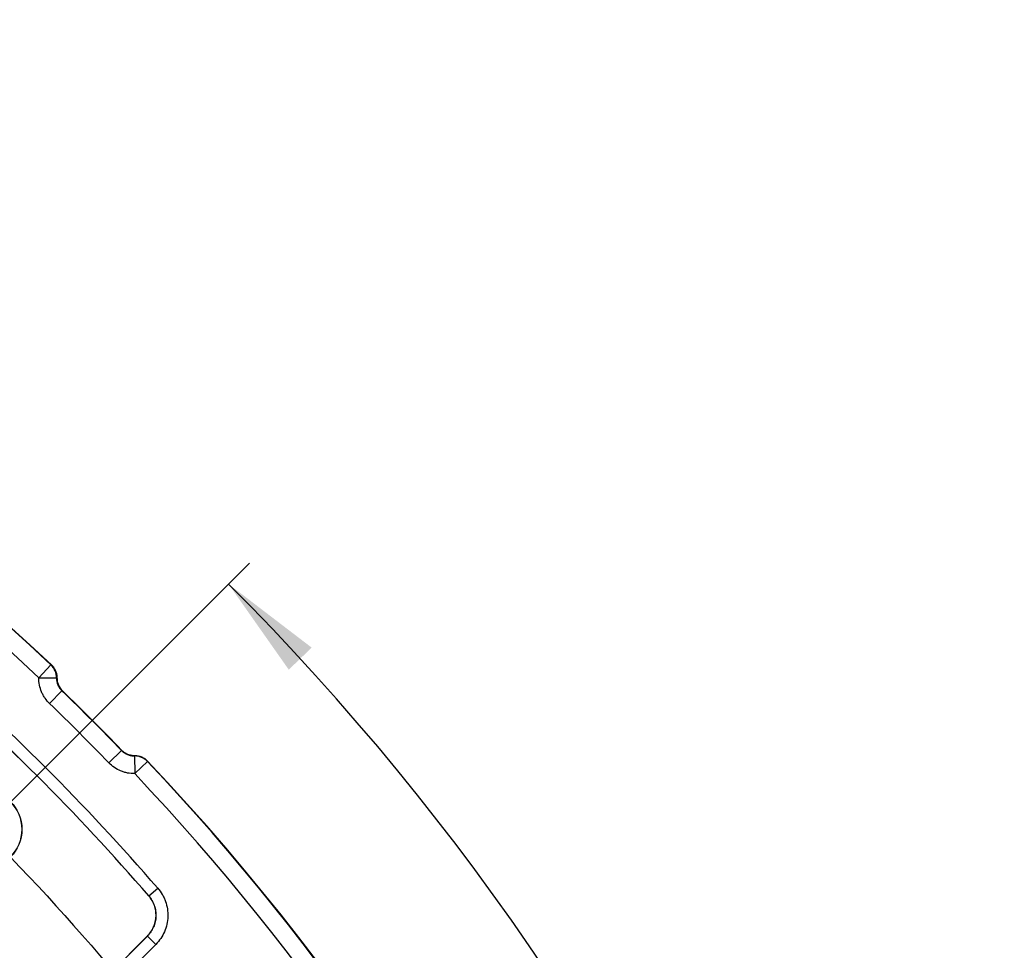
# Model space of a CAD drawing. Units: millimetres. Extents: x -120 to 6105, y -31 to 3696.
# Drawn here: x 1795 to 2128, y 1692 to 2007 of the extents above; entities that cross this region are included whole.
import ezdxf

# ---------------------------------------------------------------- set-up
doc = ezdxf.new("R2010")
doc.units = ezdxf.units.MM
doc.linetypes.add('CENTERX2', pattern=[20.32, 12.7, -2.54, 2.54, -2.54])
doc.layers.add('FORMAT', color=7, linetype='Continuous')
doc.styles.add('SLDTEXTSTYLE1', font='TXT', dxfattribs={"width": 0.7})
doc.dimstyles.new('SLDDIMSTYLE0', dxfattribs={"dimtxt": 35, "dimasz": 35, "dimexe": 0, "dimexo": 0.0625, "dimgap": 8.75, "dimtad": 2, "dimdec": 4, "dimlfac": 5, "dimzin": 12, "dimdsep": 46, "dimtxsty": 'SLDTEXTSTYLE1', "dimsah": 1, "dimcen": 0.09, "dimazin": 3, "dimtfac": 1, "dimtdec": 3, "dimtofl": 0, "dimtmove": 0, "dimatfit": 3, "dimfxl": 0, "dimfrac": 2, "dimtolj": 1, "dimtzin": 12, "dimarcsym": 0})
doc.dimstyles.new('SLDDIMSTYLE1', dxfattribs={"dimtxt": 35, "dimasz": 35, "dimexe": 0, "dimexo": 0.0625, "dimgap": 8.75, "dimtad": 0, "dimtih": 1, "dimtoh": 1, "dimlfac": 0.5, "dimrnd": 1e-09, "dimzin": 12, "dimdsep": 46, "dimtxsty": 'SLDTEXTSTYLE1', "dimsah": 1, "dimcen": 0, "dimadec": 0, "dimazin": 3, "dimtfac": 1, "dimtdec": 3, "dimtmove": 0, "dimatfit": 3, "dimfxl": 0, "dimfrac": 2, "dimtolj": 1, "dimtzin": 12, "dimarcsym": 0})

# ---------------------------------------------------------------- blocks, each defined once
blk = doc.blocks.new('_D')
at = {"layer": 'FORMAT', "ltscale": 10}
for p, q in [((1783.1, 1733.34), (1873.09, 1823.32)), ((2056.2, 1207.18), (2128.31, 1207.18))]:
    blk.add_line(p, q, dxfattribs=at)
blk.add_arc((1256.94, 1207.18), 861.36, 0, 45, dxfattribs=at)
for points in [[(1866.02, 1816.25), (1886.38, 1787.28), (1894.14, 1794.74)], [(2118.31, 1207.18), (2122.98, 1242.28), (2112.21, 1242.06)]]:
    blk.add_solid(points, dxfattribs=at)
at = {"layer": 'FORMAT', "ltscale": 10, "insert": (2065.04, 1618.85), "char_height": 35, "attachment_point": 1, "rotation": 295.2271, "style": 'SLDTEXTSTYLE1'}
blk.add_mtext('45°', dxfattribs=at)
blk = doc.blocks.new('_D_1')
at = {"layer": 'FORMAT', "ltscale": 10}
for p, q in [((441.52, 1782.36), (323.54, 1782.36)), ((648.98, 1636.03), (441.52, 1782.36)), ((1864.91, 778.33), (648.98, 1636.03)), ((1864.91, 778.33), (1919.91, 739.53))]:
    blk.add_line(p, q, dxfattribs=at)
for points in [[(648.98, 1636.03), (623.48, 1660.6), (617.27, 1651.8)], [(1864.91, 778.33), (1890.41, 753.75), (1896.62, 762.55)]]:
    blk.add_solid(points, dxfattribs=at)
at = {"layer": 'FORMAT', "ltscale": 10, "char_height": 35, "attachment_point": 1, "style": 'SLDTEXTSTYLE1'}
for s, insert in [('%%c', (323.54, 1827.48)), ('744', (374.29, 1827.48))]:
    blk.add_mtext(s, dxfattribs=dict(at, insert=insert))

msp = doc.modelspace()

# ---------------------------------------------------------------- linework, layer by layer
at = {"color": 7, "linetype": 'Continuous', "lineweight": 25, "ltscale": 10}
for p, q in [((1801.867199, 1784.521732), (1805.984927, 1788.884454)), ((1805.984927, 1788.884454), (1806.13782, 1788.886663)), ((1801.867199, 1784.521732), (1807.865106, 1784.469481)), ((1808.018514, 1784.471451), (1807.865106, 1784.469481)), ((1805.534595, 1775.782649), (1809.699924, 1780.099949)), ((1809.851619, 1780.10165), (1809.699924, 1780.099949)), ((1825.549738, 1755.767507), (1829.867037, 1759.932835)), ((1829.867037, 1759.932835), (1829.868739, 1760.08453)), ((1834.23657, 1758.098017), (1834.238539, 1758.251425)), ((1834.23657, 1758.098017), (1834.28882, 1752.10011)), ((1838.651543, 1756.217838), (1834.28882, 1752.10011)), ((1838.653752, 1756.370731), (1838.651543, 1756.217838)), ((1839.061611, 1710.755367), (1842.082596, 1713.368761)), ((1839.046549, 1710.756009), (1839.061611, 1710.755367)), ((1817.697267, 1676.287244), (1838.570527, 1697.160505)), ((1838.555553, 1697.161045), (1817.697873, 1676.303366)), ((1838.570527, 1697.160505), (1838.555553, 1697.161045)), ((1841.395078, 1694.335954), (1838.570527, 1697.160505)), ((1841.395078, 1694.335954), (1820.521818, 1673.462694))]:
    msp.add_line(p, q, dxfattribs=at)
at = {"color": 7, "linetype": 'Continuous', "lineweight": 25, "ltscale": 100}
for radius in [13.139641, 13.06982]:
    msp.add_circle((1783.031484, 1733.264395), radius, dxfattribs=at)
for centre, radius, start, end in [((1256.944039, 1207.17695), 800, 46.646924349, 133.353075651), ((1256.944039, 1207.17695), 799.893442, 46.654779102, 133.345220898), ((1256.944039, 1207.17695), 793.894356, 46.654779102, 133.345220898), ((1256.944039, 1207.17695), 696.068602, 8.689461659, 171.310538341), ((1256.944039, 1207.17695), 692.069211, 8.689461659, 171.310538341), ((1256.944039, 1207.17695), 687.930789, 8.751787683, 171.248212317), ((1256.944039, 1207.17695), 683.931398, 8.751787683, 171.248212317), ((1256.944039, 1207.17695), 683.127247, 8.695419287, 171.304580713), ((1256.944039, 1207.17695), 773.703613, 40.8624355, 49.1375645), ((1256.944039, 1207.17695), 769.709095, 40.8624355, 49.1375645), ((1256.944039, 1207.17695), 769.698124, 40.863205233, 49.136794767), ((1801.864384, 1784.521826), 6.00095, 359.50021863, 46.63461435), ((1256.944039, 1207.17695), 796.102903, 43.973626589, 46.026373411), ((1256.944039, 1207.17695), 796.209461, 43.981397423, 46.018602577), ((1256.944039, 1207.17695), 790.103816, 43.973626589, 46.026373411), ((1256.944039, 1207.17695), 705.073005, 38.307024393, 51.692975607), ((1834.288915, 1752.097295), 6.00095, 43.36538565, 90.49978137), ((1256.944039, 1207.17695), 699.073919, 38.306524332, 51.693475668), ((1256.944039, 1207.17695), 799.893442, 6.376006132, 43.345220898), ((1256.944039, 1207.17695), 800, 316.646924349, 43.353075651), ((1256.944039, 1207.17695), 720.297299, 40.695333518, 49.304666482), ((1256.944039, 1207.17695), 720.30827, 40.6962615, 49.3037385), ((1256.944039, 1207.17695), 793.894356, 7.101502857, 43.345220898), ((1256.944039, 1207.17695), 716.30278, 40.695333518, 49.304666482)]:
    msp.add_arc(centre, radius, start, end, dxfattribs=at)
at = {"color": 7, "linetype": 'Continuous', "lineweight": 25, "ltscale": 10}
for points, knots in [([(1806.13782, 1788.886663), (1806.439443, 1788.6019), (1806.706588, 1788.291173), (1807.174672, 1787.619859), (1807.377215, 1787.254613), (1807.699373, 1786.49888), (1807.82049, 1786.108296), (1807.982415, 1785.301574), (1808.022184, 1784.886244), (1808.018514, 1784.471451)], [0, 0, 0, 0, 0.25, 0.25, 0.5, 0.5, 0.75, 0.75, 1, 1, 1, 1]), ([(1805.534595, 1775.782649), (1804.945485, 1776.351023), (1804.424072, 1776.969238), (1803.739422, 1777.968324), (1803.527578, 1778.313407), (1803.137493, 1779.028314), (1802.959563, 1779.398229), (1802.488508, 1780.519915), (1802.252698, 1781.291669), (1801.93762, 1782.88313), (1801.860068, 1783.703163), (1801.867199, 1784.521732)], [0, 0, 0, 0, 0.25, 0.25, 0.375, 0.375, 0.5, 0.5, 0.75, 0.75, 1, 1, 1, 1]), ([(1807.865106, 1784.469481), (1807.861536, 1784.060129), (1807.899522, 1783.657485), (1808.055244, 1782.865071), (1808.175117, 1782.470988), (1808.489027, 1781.723069), (1808.681949, 1781.36864), (1809.13974, 1780.698849), (1809.405281, 1780.384043), (1809.699924, 1780.099949)], [0, 0, 0, 0, 0.25, 0.25, 0.5, 0.5, 0.75, 0.75, 1, 1, 1, 1]), ([(1808.018514, 1784.471451), (1808.014914, 1784.064601), (1808.052333, 1783.662651), (1808.207891, 1782.86839), (1808.327959, 1782.473492), (1808.796582, 1781.354881), (1809.262495, 1780.670191), (1809.851619, 1780.10165)], [0, 0, 0, 0, 0.25, 0.25, 0.5, 0.5, 1, 1, 1, 1]), ([(1829.867037, 1759.932835), (1830.151134, 1759.638191), (1830.460165, 1759.377365), (1831.126123, 1758.920675), (1831.487595, 1758.723223), (1832.23538, 1758.408952), (1832.621282, 1758.290944), (1833.417127, 1758.13326), (1833.827214, 1758.094447), (1834.23657, 1758.098017)], [0, 0, 0, 0, 0.25, 0.25, 0.5, 0.5, 0.75, 0.75, 1, 1, 1, 1]), ([(1829.868739, 1760.08453), (1830.153298, 1759.78967), (1830.462831, 1759.528739), (1831.129842, 1759.072016), (1831.491874, 1758.874642), (1832.240694, 1758.560709), (1832.627107, 1758.442943), (1833.423959, 1758.285883), (1833.834394, 1758.247849), (1834.238539, 1758.251425)], [0, 0, 0, 0, 0.25, 0.25, 0.5, 0.5, 0.75, 0.75, 1, 1, 1, 1]), ([(1834.238539, 1758.251425), (1834.653332, 1758.255095), (1835.061252, 1758.216135), (1835.863896, 1758.056369), (1836.263004, 1757.933314), (1837.018902, 1757.611552), (1837.376848, 1757.413811), (1838.052553, 1756.944275), (1838.368989, 1756.672353), (1838.653752, 1756.370731)], [0, 0, 0, 0, 0.25, 0.25, 0.5, 0.5, 0.75, 0.75, 1, 1, 1, 1]), ([(1834.28882, 1752.10011), (1833.470254, 1752.092979), (1832.665086, 1752.168881), (1831.476621, 1752.402256), (1831.083706, 1752.500125), (1830.304523, 1752.737065), (1829.918423, 1752.876416), (1828.79652, 1753.346937), (1828.087617, 1753.73252), (1826.747904, 1754.647541), (1826.11811, 1755.178398), (1825.549738, 1755.767507)], [0, 0, 0, 0, 0.25, 0.25, 0.375, 0.375, 0.5, 0.5, 0.75, 0.75, 1, 1, 1, 1]), ([(1842.082596, 1713.368761), (1842.658817, 1712.702671), (1843.163646, 1711.993332), (1843.818093, 1710.867053), (1844.018994, 1710.481178), (1844.385644, 1709.688133), (1844.552062, 1709.278768), (1844.988853, 1708.039761), (1845.199497, 1707.19683), (1845.463008, 1705.477815), (1845.514793, 1704.592482), (1845.452296, 1702.849259), (1845.340372, 1701.988243), (1844.955339, 1700.287381), (1844.678986, 1699.444499), (1843.984861, 1697.849553), (1843.565864, 1697.088425), (1842.581235, 1695.640258), (1842.017863, 1694.958738), (1841.395078, 1694.335954)], [0, 0, 0, 0, 0.125, 0.125, 0.1875, 0.1875, 0.25, 0.25, 0.375, 0.375, 0.5, 0.5, 0.625, 0.625, 0.75, 0.75, 0.875, 0.875, 1, 1, 1, 1]), ([(1839.046549, 1710.756009), (1839.458146, 1710.280232), (1839.818747, 1709.773561), (1840.442049, 1708.700912), (1840.706503, 1708.129583), (1841.122509, 1706.949571), (1841.272976, 1706.347474), (1841.46121, 1705.119596), (1841.498205, 1704.48721), (1841.453572, 1703.24204), (1841.373629, 1702.627023), (1841.098609, 1701.412108), (1840.901215, 1700.810043), (1840.405411, 1699.670785), (1840.106126, 1699.127116), (1839.402814, 1698.0927), (1839.000403, 1697.605895), (1838.555553, 1697.161045)], [0, 0, 0, 0, 0.125, 0.125, 0.25, 0.25, 0.375, 0.375, 0.5, 0.5, 0.625, 0.625, 0.75, 0.75, 0.875, 0.875, 1, 1, 1, 1]), ([(1838.570527, 1697.160505), (1839.015932, 1697.605005), (1839.418973, 1698.091509), (1840.123543, 1699.125526), (1840.423438, 1699.669077), (1840.920325, 1700.808311), (1841.118201, 1701.410504), (1841.393867, 1702.625763), (1841.473985, 1703.240988), (1841.518643, 1704.48665), (1841.481486, 1705.119324), (1841.292643, 1706.347567), (1841.141735, 1706.949779), (1840.724636, 1708.129897), (1840.459553, 1708.701159), (1839.835005, 1709.77348), (1839.473776, 1710.279897), (1839.061611, 1710.755367)], [0, 0, 0, 0, 0.125, 0.125, 0.25, 0.25, 0.375, 0.375, 0.5, 0.5, 0.625, 0.625, 0.75, 0.75, 0.875, 0.875, 1, 1, 1, 1])]:
    msp.add_open_spline(points, degree=3, knots=knots, dxfattribs=at)
at = {"layer": 'FORMAT', "linetype": 'CENTERX2', "ltscale": 10}
msp.add_circle((1256.944039, 1207.17695), 744, dxfattribs=at)

# ---------------------------------------------------------------- dimensions: what is measured, and where the dimension line sits
at = {"layer": 'FORMAT', "ltscale": 10}
dim = msp.add_diameter_dim_2p(p1=(648.975907, 1636.025118), p2=(1864.91217, 778.328782), dimstyle='SLDDIMSTYLE1', dxfattribs=at)
dim.commit()
dim.dimension.update_dxf_attribs({"geometry": '_D_1', "text_midpoint": (382.526171, 1810.99255), "dimtype": 163})
dim = msp.add_angular_dim_2l(base=(2052.739651, 1536.806285), line1=((457.050597, 1207.17695), (2056.100879, 1207.17695)), line2=((1783.031484, 1733.264395), (1256.944039, 1207.17695)), dimstyle='SLDDIMSTYLE0', dxfattribs=at)
dim.commit()
dim.dimension.update_dxf_attribs({"geometry": '_D', "text_midpoint": (2036.155248, 1574.295522), "dimtype": 162})

doc.saveas('drawing.dxf')
